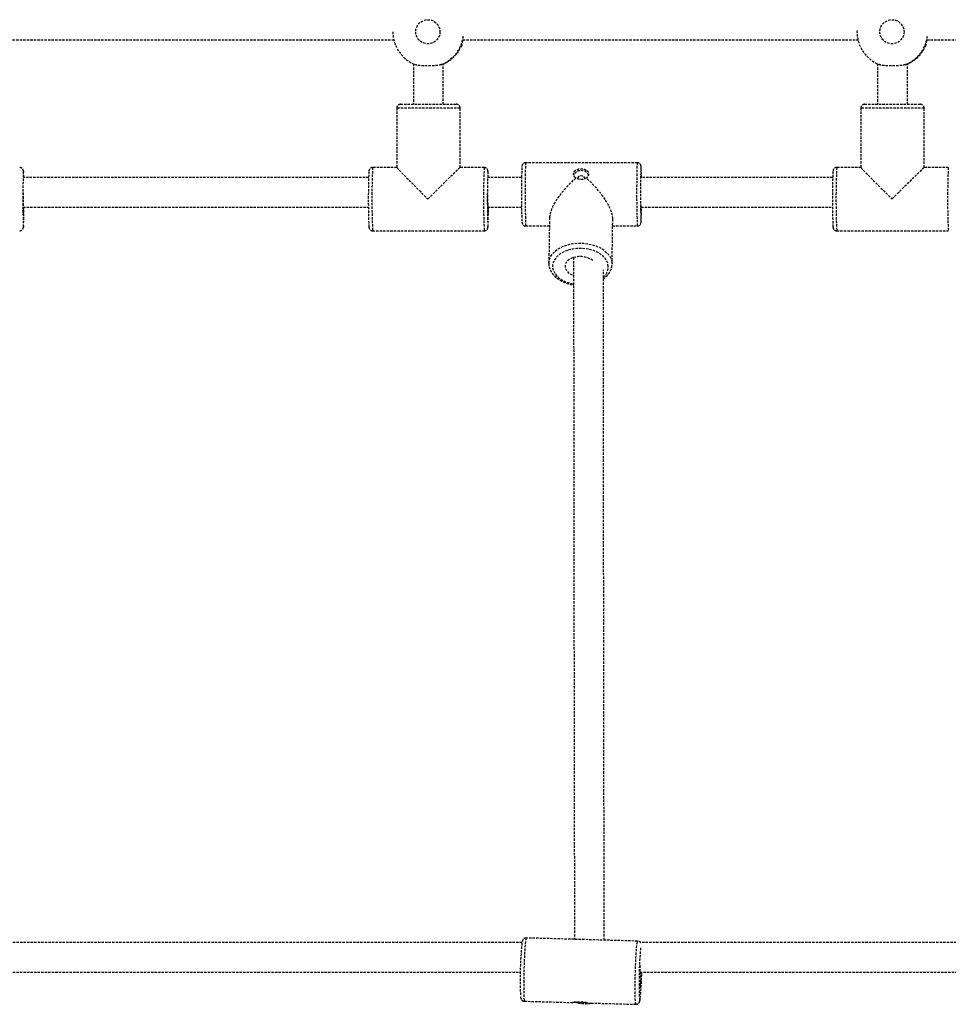
# Model space of a CAD drawing. Units: millimetres. Extents: x 951 to 11555, y 429 to 9517.
# Drawn here: x 7456 to 7955, y 2806 to 3336 of the extents above; entities that cross this region are included whole.
import ezdxf

# ---------------------------------------------------------------- set-up
doc = ezdxf.new("R2010")
doc.units = ezdxf.units.MM
doc.linetypes.add('HIDDEN', pattern=[1.905, 1.27, -0.635])

msp = doc.modelspace()

# ---------------------------------------------------------------- linework, layer by layer
at = {"color": 7, "linetype": 'HIDDEN'}
for p, q in [((7667.674, 3312.222), (7667.674, 3290.497)), ((7683.674, 3290.497), (7683.674, 3312.287)), ((7917.178, 3312.222), (7917.178, 3290.497)), ((7933.178, 3290.497), (7933.178, 3312.287)), ((7658.674, 3288.497), (7658.674, 3256.494)), ((7692.674, 3288.497), (7658.674, 3288.497)), ((7660.674, 3290.497), (7690.672, 3290.497)), ((7690.672, 3290.497), (7690.674, 3290.497)), ((7692.674, 3256.497), (7692.674, 3288.497)), ((7908.178, 3288.497), (7908.178, 3256.494)), ((7942.178, 3288.497), (7908.178, 3288.497)), ((7910.178, 3290.497), (7940.175, 3290.497)), ((7940.175, 3290.497), (7940.178, 3290.497)), ((7942.178, 3256.497), (7942.178, 3288.497)), ((7658.674, 3256.497), (7645.679, 3256.497)), ((7705.669, 3256.497), (7692.671, 3256.497)), ((7787.975, 3259.078), (7727.984, 3259.078)), ((7908.178, 3256.497), (7895.182, 3256.497)), ((7955.173, 3256.497), (7942.175, 3256.497)), ((7725.777, 3251.13), (7707.661, 3251.13)), ((7893.021, 3251.13), (7789.942, 3251.13)), ((7755.807, 3250.514), (7755.807, 3250.473)), ((7707.55, 3235.13), (7725.756, 3235.13)), ((7727.984, 3225.078), (7740.725, 3225.078)), ((7740.789, 3229.4), (7740.427, 3205.05)), ((7774.423, 3204.545), (7774.785, 3228.895)), ((7774.729, 3225.078), (7787.975, 3225.078)), ((7645.679, 3222.497), (7705.669, 3222.497)), ((7895.182, 3222.497), (7955.173, 3222.497)), ((7774.423, 3204.797), (7774.423, 3204.545)), ((7788.18, 2840.483), (7728.263, 2842.165)), ((7726.911, 2808.229), (7727.311, 2808.215)), ((7727.309, 2808.178), (7753.278, 2807.449)), ((7754.545, 2807.623), (7756.107, 2807.264)), ((7761.254, 2807.225), (7787.226, 2806.496))]:
    msp.add_line(p, q, dxfattribs=at)
at = {"color": 7, "linetype": 'HIDDEN', "flags": 128}
for points in [[(7790.015, 3256.896), (7789.989, 3257.055), (7789.949, 3257.005), (7789.909, 3256.606), (7789.872, 3255.865), (7789.86, 3255.554)], [(7457.999, 3254.222), (7457.999, 3254.223), (7457.959, 3254.486), (7457.931, 3254.461)], [(7707.719, 3254.222), (7707.719, 3254.223), (7707.679, 3254.486), (7707.651, 3254.461)], [(7761.707, 3252.425), (7761.403, 3253.133), (7760.743, 3253.882), (7759.819, 3254.448), (7758.715, 3254.779), (7757.527, 3254.847), (7756.361, 3254.645), (7755.322, 3254.192), (7754.502, 3253.527), (7753.972, 3252.709), (7753.843, 3252.314)], [(7759.807, 3250.555), (7759.663, 3251.097), (7759.237, 3251.59), (7758.593, 3251.92), (7757.83, 3252.036), (7757.063, 3251.92), (7756.409, 3251.59), (7755.968, 3251.097), (7755.807, 3250.514)], [(7457.818, 3242.876), (7457.818, 3242.853), (7457.809, 3241.212), (7457.806, 3239.497), (7457.809, 3237.782), (7457.818, 3236.141), (7457.833, 3234.648), (7457.853, 3233.366), (7457.877, 3232.352), (7457.905, 3231.651), (7457.934, 3231.292), (7457.964, 3231.292), (7457.994, 3231.651), (7458.021, 3232.352), (7458.046, 3233.366), (7458.066, 3234.648), (7458.071, 3235.068)], [(7707.531, 3241.771), (7707.528, 3241.212), (7707.525, 3239.497), (7707.528, 3237.782), (7707.538, 3236.141), (7707.553, 3234.648), (7707.573, 3233.366), (7707.597, 3232.352), (7707.625, 3231.651), (7707.654, 3231.292), (7707.684, 3231.292), (7707.714, 3231.651), (7707.741, 3232.352), (7707.765, 3233.366), (7707.785, 3234.648), (7707.79, 3235.068)], [(7789.875, 3236.135), (7789.893, 3235.276), (7789.92, 3234.454), (7789.948, 3233.965), (7789.978, 3233.831), (7790.008, 3234.057), (7790.037, 3234.634), (7790.051, 3235.091)], [(7789.956, 3227.117), (7789.98, 3227.081), (7790.009, 3227.206)], [(7457.929, 3224.541), (7457.959, 3224.508), (7457.985, 3224.635)], [(7707.649, 3224.541), (7707.679, 3224.508), (7707.704, 3224.635)], [(7740.427, 3205.038), (7740.457, 3205.603), (7740.785, 3207.196), (7741.469, 3208.738), (7742.492, 3210.197), (7743.834, 3211.54), (7745.465, 3212.739), (7747.352, 3213.77), (7749.453, 3214.609), (7751.724, 3215.239), (7754.116, 3215.646), (7756.579, 3215.822), (7759.06, 3215.763), (7761.506, 3215.471), (7763.865, 3214.951), (7766.087, 3214.214), (7768.125, 3213.277), (7769.934, 3212.159), (7771.477, 3210.885), (7772.72, 3209.48), (7773.637, 3207.976), (7774.209, 3206.404), (7774.423, 3204.797)], [(7772.4, 3203.276), (7772.194, 3204.762), (7771.641, 3206.213), (7770.755, 3207.595), (7769.555, 3208.876), (7768.071, 3210.026), (7766.336, 3211.017), (7764.392, 3211.827), (7762.285, 3212.437), (7760.063, 3212.832), (7757.778, 3213.003), (7755.485, 3212.946), (7753.237, 3212.662), (7751.086, 3212.158), (7749.083, 3211.446), (7747.276, 3210.543), (7745.705, 3209.469), (7744.409, 3208.25), (7743.418, 3206.915), (7742.754, 3205.494), (7742.434, 3204.021), (7742.464, 3202.531), (7742.845, 3201.058), (7743.566, 3199.637), (7744.613, 3198.301), (7745.959, 3197.082), (7747.573, 3196.009), (7749.417, 3195.105), (7751.449, 3194.393), (7753.62, 3193.889), (7753.692, 3193.877)], [(7763.998, 3206.434), (7762.841, 3207.254), (7761.432, 3207.912), (7759.847, 3208.368), (7758.156, 3208.6), (7756.432, 3208.6), (7754.749, 3208.368), (7753.183, 3207.912), (7751.802, 3207.254), (7750.665, 3206.423), (7749.822, 3205.453), (7749.311, 3204.389), (7749.154, 3203.276), (7749.357, 3202.163), (7749.911, 3201.098), (7750.793, 3200.129), (7751.964, 3199.297), (7753.373, 3198.639), (7753.657, 3198.538)], [(7728.263, 2842.165), (7728.213, 2842.131), (7728.094, 2841.795), (7727.969, 2841.104), (7727.839, 2840.074), (7727.709, 2838.727), (7727.58, 2837.09), (7727.455, 2835.199), (7727.337, 2833.095), (7727.229, 2830.822), (7727.133, 2828.428), (7727.051, 2825.965), (7726.985, 2823.485), (7726.935, 2821.041), (7726.904, 2818.685), (7726.891, 2816.467), (7726.898, 2814.435), (7726.923, 2812.631), (7726.967, 2811.095), (7727.028, 2809.859), (7727.106, 2808.949), (7727.198, 2808.385), (7727.302, 2808.179)], [(7787.219, 2806.497), (7787.115, 2806.704), (7787.023, 2807.268), (7786.945, 2808.177), (7786.884, 2809.414), (7786.84, 2810.95), (7786.815, 2812.753), (7786.808, 2814.785), (7786.821, 2817.003), (7786.852, 2819.359), (7786.901, 2821.803), (7786.968, 2824.283), (7787.05, 2826.746), (7787.146, 2829.14), (7787.254, 2831.413), (7787.372, 2833.518), (7787.496, 2835.408), (7787.625, 2837.045), (7787.756, 2838.393), (7787.885, 2839.423), (7788.011, 2840.113), (7788.13, 2840.449), (7788.179, 2840.483)], [(7789.146, 2808.789), (7789.177, 2808.639), (7789.273, 2808.44)]]:
    msp.add_lwpolyline(points, dxfattribs=at)
at = {"color": 7, "linetype": 'HIDDEN'}
for centre in [(7675.365, 3329.496), (7924.868, 3329.496)]:
    msp.add_circle(centre, 6.499, dxfattribs=at)
for centre, radius, start, end in [((7675.585, 3329.496), 19, 179.88842, 248.14498), ((7675.58, 3329.496), 19, 291.85444, 354.07492), ((7925.089, 3329.496), 19, 177.89312, 248.14491), ((7925.083, 3329.496), 19, 291.85441, 353.17362), ((7676.016, 3329.495), 18.999, 293.77034, 338.15536), ((7925.52, 3329.495), 18.999, 293.77034, 338.15536), ((7660.674, 3288.497), 2, 90, 180), ((7690.674, 3288.497), 2, 0, 90), ((7910.178, 3288.497), 2, 90, 180), ((7940.178, 3288.497), 2, 0, 90), ((8015.078, 3239.497), 369.791, 177.36507, 182.63493), ((8075.013, 3239.497), 369.735, 177.36462, 182.63527), ((7783.725, 3253.984), 55.973, 174.77848, 180.89452), ((7843.675, 3253.985), 55.932, 174.77557, 180.89612), ((7691.759, 3251.168), 98.423, 0.02472, 3.33663), ((8264.582, 3239.497), 369.791, 177.36507, 182.63493), ((8324.517, 3239.497), 369.735, 177.36462, 182.63527), ((7823.147, 3239.477), 365.523, 177.65068, 182.34191), ((7388.987, 3250.108), 69.135, 0.87958, 3.41184), ((8052.398, 3239.349), 409.026, 177.89093, 182.0501), ((8072.867, 3239.477), 365.523, 177.65068, 182.34191), ((7638.706, 3250.108), 69.135, 0.87958, 3.41184), ((8196.073, 3242.507), 470.38, 178.86647, 181.85213), ((8159.659, 3242.567), 432.029, 178.60159, 182.32), ((8219.574, 3242.567), 431.953, 178.60137, 182.32043), ((8181.552, 3242.32), 391.892, 178.61204, 182.22322), ((7976.338, 3249.491), 186.577, 178.13786, 179.28711), ((8301.902, 3239.349), 409.026, 177.89093, 182.0501), ((7253.02, 3234.068), 205.181, 357.36481, 0.28169), ((7502.74, 3234.068), 205.181, 357.36481, 0.28169), ((7647.809, 3234.716), 142.397, 356.97674, 0.16566), ((7764.898, 3203.376), 7.503, 311.54485, 359.23212), ((7913.038, 2820.047), 188.067, 174.08384, 182.80141), ((7981.995, 2818.499), 193.093, 174.56401, 182.88223), ((7865.232, 2821.13), 76, 175.34213, 184.48508), ((7740.345, 2822.99), 49.736, 350.97369, 0.84752), ((7610.634, 2826.803), 179.769, 354.5809, 359.02094), ((7759.907, 2823.8), 16.967, 257.05948, 281.4236), ((7786.803, 2809.754), 2.798, 332.0041, 1.48204)]:
    msp.add_arc(centre, radius, start, end, dxfattribs=at)
for centre, major_axis, ratio, start_param, end_param in [((7675.674, 3239.497), (16.999, -16.999), 0.0087161, 3.1503085, 4.7036731), ((7675.674, 3239.497), (16.999, 16.999), 0.0087161, 0.0087159, 1.5795122), ((7925.178, 3239.497), (16.999, -16.999), 0.0087161, 3.1503085, 4.7036731), ((7925.178, 3239.497), (16.999, 16.999), 0.0087161, 0.0087159, 1.5795122), ((7757.979, 3242.078), (16.121, 15.883), 0.3759848, 1.3963029, 2.777034), ((7757.979, 3242.078), (-15.781, 16.017), 0.3609193, 3.4832415, 4.9097923)]:
    msp.add_ellipse(centre, major_axis=major_axis, ratio=ratio, start_param=start_param, end_param=end_param, dxfattribs=at)
for points, knots in [([(7444.519, 3325.13), (7456.54, 3325.13), (7505.746, 3325.13), (7576.669, 3325.13), (7635.551, 3325.13), (7657.273, 3325.13)], [0, 0, 0, 0, 0.1694457, 0.69358702, 1, 1, 1, 1]), ([(7693.651, 3322.426), (7693.582, 3322.27), (7693.443, 3321.956), (7693.29, 3321.649), (7693.169, 3321.418), (7693.085, 3321.273), (7693.05, 3321.233), (7693.058, 3321.282), (7693.106, 3321.412), (7693.195, 3321.634), (7693.314, 3321.933), (7693.461, 3322.31), (7693.63, 3322.772), (7693.816, 3323.317), (7694.012, 3323.952), (7694.189, 3324.596), (7694.282, 3325.012), (7694.308, 3325.13)], [0, 0, 0, 0, 0.0754525, 0.1521184, 0.2039391, 0.2794453, 0.3564, 0.4085332, 0.4804923, 0.5536568, 0.6030889, 0.6774289, 0.7528763, 0.803777, 0.8848681, 0.9673112, 1, 1, 1, 1]), ([(7694.238, 3325.13), (7697.353, 3325.13), (7737.629, 3325.13), (7808.484, 3325.13), (7876.193, 3325.13), (7906.777, 3325.13)], [0, 0, 0, 0, 0.04393914, 0.56815083, 1, 1, 1, 1]), ([(7943.154, 3322.426), (7943.085, 3322.27), (7942.946, 3321.956), (7942.794, 3321.649), (7942.673, 3321.418), (7942.588, 3321.273), (7942.553, 3321.233), (7942.562, 3321.282), (7942.609, 3321.412), (7942.698, 3321.634), (7942.818, 3321.933), (7942.964, 3322.31), (7943.134, 3322.772), (7943.319, 3323.317), (7943.516, 3323.952), (7943.692, 3324.596), (7943.785, 3325.012), (7943.812, 3325.13)], [0, 0, 0, 0, 0.0754525, 0.1521184, 0.2039391, 0.2794453, 0.3564, 0.4085332, 0.4804923, 0.5536568, 0.6030889, 0.6774289, 0.7528763, 0.803777, 0.8848681, 0.9673112, 1, 1, 1, 1]), ([(7943.742, 3325.13), (7980.378, 3325.13), (8051.162, 3325.13), (8121.881, 3325.13), (8155.999, 3325.13)], [0, 0, 0, 0, 0.5175732, 1, 1, 1, 1]), ([(7682.652, 3311.862), (7682.4, 3311.776), (7682.018, 3311.647), (7681.387, 3311.517), (7680.876, 3311.433), (7680.329, 3311.362), (7679.751, 3311.304), (7679.139, 3311.257), (7678.503, 3311.22), (7677.85, 3311.193), (7677.184, 3311.173), (7676.501, 3311.16), (7675.812, 3311.154), (7675.124, 3311.154), (7674.441, 3311.161), (7673.759, 3311.175), (7673.093, 3311.196), (7672.446, 3311.225), (7671.825, 3311.263), (7671.224, 3311.313), (7670.473, 3311.393), (7669.79, 3311.499), (7669.197, 3311.634), (7668.817, 3311.744), (7668.606, 3311.826), (7668.512, 3311.862)], [0, 0, 0, 0, 0.0795637, 0.1200847, 0.1609029, 0.2005855, 0.240547, 0.2810769, 0.3219024, 0.361567, 0.4015068, 0.4420075, 0.4828002, 0.5225739, 0.5628241, 0.6033607, 0.6445741, 0.6843738, 0.7246544, 0.7652249, 0.8064811, 0.8861252, 0.9266937, 0.9675598, 1, 1, 1, 1]), ([(7682.652, 3311.862), (7682.813, 3311.926), (7683.083, 3312.033), (7683.421, 3312.177), (7683.684, 3312.291), (7683.843, 3312.36), (7683.918, 3312.389), (7683.898, 3312.372), (7683.807, 3312.321), (7683.702, 3312.27), (7683.674, 3312.256)], [0, 0, 0, 0, 0.149123, 0.2493757, 0.4026964, 0.5519518, 0.6524581, 0.8066883, 0.9489157, 1, 1, 1, 1]), ([(7932.156, 3311.862), (7931.903, 3311.776), (7931.522, 3311.647), (7930.891, 3311.517), (7930.379, 3311.433), (7929.833, 3311.362), (7929.255, 3311.304), (7928.642, 3311.257), (7928.007, 3311.22), (7927.354, 3311.193), (7926.688, 3311.173), (7926.004, 3311.16), (7925.316, 3311.154), (7924.628, 3311.154), (7923.945, 3311.161), (7923.263, 3311.175), (7922.596, 3311.196), (7921.95, 3311.225), (7921.329, 3311.263), (7920.728, 3311.313), (7919.976, 3311.393), (7919.294, 3311.499), (7918.701, 3311.634), (7918.321, 3311.744), (7918.11, 3311.826), (7918.016, 3311.862)], [0, 0, 0, 0, 0.0795637, 0.1200847, 0.1609029, 0.2005855, 0.240547, 0.2810769, 0.3219024, 0.361567, 0.4015068, 0.4420075, 0.4828002, 0.5225739, 0.5628241, 0.6033607, 0.6445741, 0.6843738, 0.7246544, 0.7652249, 0.8064811, 0.8861252, 0.9266937, 0.9675598, 1, 1, 1, 1]), ([(7932.156, 3311.862), (7932.317, 3311.926), (7932.586, 3312.033), (7932.924, 3312.177), (7933.187, 3312.291), (7933.347, 3312.36), (7933.422, 3312.389), (7933.401, 3312.372), (7933.31, 3312.321), (7933.205, 3312.27), (7933.178, 3312.256)], [0, 0, 0, 0, 0.149123, 0.2493757, 0.4026964, 0.5519518, 0.6524581, 0.8066883, 0.9489157, 1, 1, 1, 1]), ([(7457.991, 3254.394), (7457.99, 3254.41), (7457.981, 3254.551), (7457.963, 3254.68), (7457.911, 3254.956), (7457.811, 3255.27), (7457.595, 3255.678), (7457.198, 3256.101), (7456.628, 3256.432), (7456.185, 3256.466), (7455.972, 3256.482)], [0, 0, 0, 0, 0.0349761, 0.2945956, 0.4154742, 0.5044216, 0.6016064, 0.7272684, 0.8686568, 1, 1, 1, 1]), ([(7645.702, 3256.482), (7645.671, 3256.487), (7645.396, 3256.533), (7644.917, 3256.375), (7644.398, 3256.069), (7644.06, 3255.703), (7643.861, 3255.363), (7643.759, 3255.095), (7643.705, 3254.891), (7643.684, 3254.786), (7643.678, 3254.74), (7643.678, 3254.739)], [0, 0, 0, 0, 0.02689888, 0.23404357, 0.39794669, 0.53680338, 0.65567848, 0.75471042, 0.85283457, 0.99673629, 1, 1, 1, 1]), ([(7707.711, 3254.394), (7707.71, 3254.41), (7707.7, 3254.551), (7707.683, 3254.68), (7707.631, 3254.956), (7707.531, 3255.27), (7707.315, 3255.678), (7706.918, 3256.101), (7706.347, 3256.432), (7705.905, 3256.466), (7705.692, 3256.482)], [0, 0, 0, 0, 0.0349761, 0.2945956, 0.4154742, 0.5044216, 0.6016064, 0.7272684, 0.8686568, 1, 1, 1, 1]), ([(7727.987, 3259.05), (7727.917, 3259.058), (7727.611, 3259.094), (7727.123, 3258.912), (7726.637, 3258.591), (7726.325, 3258.226), (7726.144, 3257.894), (7726.053, 3257.64), (7726.003, 3257.437), (7725.969, 3257.24), (7725.936, 3256.945), (7725.903, 3256.456), (7725.867, 3255.577), (7725.833, 3254.426), (7725.806, 3253.152), (7725.791, 3252.223), (7725.785, 3251.842)], [0, 0, 0, 0, 0.0142577, 0.0616458, 0.0996691, 0.1321041, 0.1597464, 0.1829132, 0.2072277, 0.2453308, 0.3111155, 0.4593394, 0.6010891, 0.7508937, 0.8976961, 1, 1, 1, 1]), ([(7789.999, 3257.13), (7789.991, 3257.206), (7789.979, 3257.325), (7789.923, 3257.59), (7789.806, 3257.922), (7789.561, 3258.341), (7789.124, 3258.754), (7788.56, 3259.043), (7788.15, 3259.048), (7787.974, 3259.051)], [0, 0, 0, 0, 0.2306303, 0.3564162, 0.454103, 0.570783, 0.7154831, 0.8780035, 1, 1, 1, 1]), ([(7895.206, 3256.482), (7895.174, 3256.487), (7894.899, 3256.533), (7894.421, 3256.375), (7893.902, 3256.069), (7893.564, 3255.703), (7893.365, 3255.363), (7893.262, 3255.095), (7893.209, 3254.891), (7893.188, 3254.786), (7893.182, 3254.74), (7893.181, 3254.739)], [0, 0, 0, 0, 0.02689888, 0.23404357, 0.39794669, 0.53680338, 0.65567848, 0.75471042, 0.85283457, 0.99673629, 1, 1, 1, 1]), ([(7643.517, 3251.13), (7612.861, 3251.13), (7551.075, 3251.13), (7489.258, 3251.13), (7458.113, 3251.13)], [0, 0, 0, 0, 0.4961703, 1, 1, 1, 1]), ([(7754.897, 3250.804), (7754.887, 3250.813), (7754.826, 3250.867), (7754.669, 3251.015), (7754.502, 3251.201), (7754.33, 3251.421), (7754.181, 3251.639), (7754.017, 3251.938), (7753.899, 3252.226), (7753.805, 3252.554), (7753.76, 3252.834), (7753.75, 3253.166), (7753.778, 3253.455), (7753.859, 3253.776), (7753.953, 3254.007), (7754.065, 3254.214), (7754.186, 3254.401), (7754.376, 3254.634), (7754.57, 3254.818), (7754.771, 3254.98), (7754.974, 3255.122), (7755.269, 3255.292), (7755.545, 3255.419), (7755.818, 3255.524), (7756.086, 3255.611), (7756.456, 3255.707), (7756.785, 3255.766), (7757.098, 3255.807), (7757.391, 3255.834), (7757.784, 3255.848), (7758.138, 3255.838), (7758.43, 3255.815), (7758.714, 3255.783), (7759.066, 3255.724), (7759.489, 3255.621), (7759.873, 3255.492), (7760.233, 3255.335), (7760.483, 3255.197), (7760.703, 3255.052), (7760.898, 3254.906), (7761.129, 3254.693), (7761.297, 3254.492), (7761.433, 3254.293), (7761.543, 3254.098), (7761.655, 3253.825), (7761.716, 3253.58), (7761.747, 3253.345), (7761.759, 3253.124), (7761.739, 3252.825), (7761.671, 3252.482), (7761.552, 3252.141), (7761.39, 3251.808), (7761.222, 3251.541), (7761.016, 3251.268), (7760.82, 3251.05), (7760.645, 3250.884), (7760.568, 3250.818), (7760.553, 3250.804)], [0, 0, 0, 0, 0.002317, 0.0139244, 0.0372459, 0.0461082, 0.0639607, 0.0850965, 0.1095557, 0.1237007, 0.1522433, 0.1666617, 0.1926156, 0.2131561, 0.2369197, 0.2455336, 0.2628805, 0.2834023, 0.3071303, 0.3158866, 0.3335199, 0.3543808, 0.3785038, 0.3873644, 0.4052139, 0.4263477, 0.450806, 0.4595051, 0.4770313, 0.4977856, 0.5218061, 0.5332041, 0.544602, 0.5678011, 0.5912879, 0.6172108, 0.6377051, 0.6613968, 0.6702137, 0.6879709, 0.7089836, 0.7332886, 0.742121, 0.7599153, 0.780987, 0.8053766, 0.8140088, 0.8313985, 0.8519868, 0.8758095, 0.901504, 0.9218242, 0.9453192, 0.9588795, 0.9827761, 0.9965439, 1, 1, 1, 1]), ([(7760.553, 3250.804), (7760.537, 3250.794), (7760.473, 3250.753), (7760.339, 3250.675), (7760.173, 3250.589), (7759.979, 3250.5), (7759.789, 3250.423), (7759.583, 3250.351), (7759.368, 3250.285), (7759.155, 3250.23), (7758.947, 3250.186), (7758.741, 3250.148), (7758.524, 3250.116), (7758.294, 3250.092), (7758.078, 3250.076), (7757.851, 3250.067), (7757.635, 3250.066), (7757.405, 3250.073), (7757.189, 3250.086), (7756.937, 3250.111), (7756.65, 3250.151), (7756.388, 3250.203), (7756.135, 3250.265), (7755.939, 3250.321), (7755.716, 3250.396), (7755.468, 3250.494), (7755.251, 3250.596), (7755.065, 3250.699), (7754.968, 3250.758), (7754.909, 3250.797), (7754.897, 3250.804)], [0, 0, 0, 0, 0.010689, 0.0428065, 0.0857516, 0.1123305, 0.1568498, 0.1928629, 0.2246202, 0.2703221, 0.3026425, 0.3288802, 0.3728336, 0.4083985, 0.4397665, 0.475889, 0.516851, 0.5425058, 0.5854753, 0.6202291, 0.664133, 0.7261022, 0.75181, 0.7948604, 0.8296642, 0.8736112, 0.935618, 0.959732, 0.9919384, 1, 1, 1, 1]), ([(7457.83, 3235.13), (7465.414, 3235.13), (7510.182, 3235.13), (7572.054, 3235.13), (7626.322, 3235.13), (7643.431, 3235.13)], [0, 0, 0, 0, 0.1225397, 0.7233611, 1, 1, 1, 1]), ([(7790.051, 3235.13), (7798.374, 3235.13), (7832.683, 3235.13), (7866.968, 3235.13), (7892.935, 3235.13)], [0, 0, 0, 0, 0.2425947, 1, 1, 1, 1]), ([(7725.95, 3227.11), (7725.951, 3227.09), (7725.96, 3226.967), (7725.979, 3226.837), (7726.043, 3226.537), (7726.183, 3226.163), (7726.473, 3225.721), (7726.954, 3225.326), (7727.499, 3225.086), (7727.86, 3225.105), (7727.984, 3225.112)], [0, 0, 0, 0, 0.0463817, 0.2873865, 0.4057358, 0.5086988, 0.6251065, 0.7640359, 0.9191544, 1, 1, 1, 1]), ([(7787.975, 3225.112), (7788.096, 3225.105), (7788.443, 3225.086), (7788.947, 3225.3), (7789.395, 3225.637), (7789.679, 3226), (7789.838, 3226.318), (7789.917, 3226.558), (7789.964, 3226.758), (7789.983, 3226.867), (7789.989, 3226.927), (7789.99, 3226.934)], [0, 0, 0, 0, 0.0927924, 0.2652804, 0.4057783, 0.5262525, 0.6282102, 0.7151809, 0.8135653, 0.9805339, 1, 1, 1, 1]), ([(7455.953, 3222.53), (7456.091, 3222.525), (7456.45, 3222.513), (7456.959, 3222.74), (7457.394, 3223.081), (7457.668, 3223.443), (7457.82, 3223.756), (7457.896, 3223.991), (7457.942, 3224.192), (7457.96, 3224.301), (7457.966, 3224.366), (7457.967, 3224.373)], [0, 0, 0, 0, 0.103, 0.2696374, 0.4060294, 0.523116, 0.6219422, 0.7070201, 0.8059056, 0.9784953, 1, 1, 1, 1]), ([(7643.646, 3224.516), (7643.65, 3224.473), (7643.66, 3224.355), (7643.684, 3224.194), (7643.753, 3223.907), (7643.901, 3223.54), (7644.194, 3223.11), (7644.691, 3222.722), (7645.228, 3222.497), (7645.574, 3222.522), (7645.681, 3222.53)], [0, 0, 0, 0, 0.1117296, 0.3061178, 0.4191408, 0.5104302, 0.6310069, 0.772156, 0.9292536, 1, 1, 1, 1]), ([(7705.673, 3222.53), (7705.81, 3222.525), (7706.17, 3222.513), (7706.679, 3222.74), (7707.114, 3223.081), (7707.388, 3223.443), (7707.54, 3223.756), (7707.616, 3223.991), (7707.661, 3224.192), (7707.68, 3224.301), (7707.686, 3224.366), (7707.687, 3224.373)], [0, 0, 0, 0, 0.103, 0.2696374, 0.4060294, 0.523116, 0.6219422, 0.7070201, 0.8059056, 0.9784953, 1, 1, 1, 1]), ([(7893.15, 3224.516), (7893.154, 3224.473), (7893.164, 3224.355), (7893.188, 3224.194), (7893.256, 3223.907), (7893.405, 3223.54), (7893.697, 3223.11), (7894.194, 3222.722), (7894.732, 3222.497), (7895.078, 3222.522), (7895.185, 3222.53)], [0, 0, 0, 0, 0.1117296, 0.3061178, 0.4191408, 0.5104302, 0.6310069, 0.772156, 0.9292536, 1, 1, 1, 1]), ([(7740.435, 3205.036), (7740.452, 3204.522), (7740.488, 3203.469), (7740.933, 3201.909), (7741.658, 3200.388), (7742.675, 3198.952), (7743.966, 3197.622), (7745.513, 3196.421), (7747.291, 3195.376), (7749.259, 3194.5), (7751.386, 3193.84), (7752.898, 3193.467), (7753.701, 3193.376), (7753.738, 3193.372)], [0, 0, 0, 0, 0.0912323, 0.1871865, 0.2837665, 0.3818683, 0.4818121, 0.583347, 0.6859097, 0.7889458, 0.8920358, 0.99504, 1, 1, 1, 1]), ([(7753.725, 3208.078), (7753.726, 3206.39), (7753.729, 3203.091), (7753.733, 3198.444), (7753.737, 3194.266), (7753.74, 3190.469), (7753.746, 3183.601), (7753.755, 3173.486), (7753.771, 3156.77), (7753.79, 3136.894), (7753.814, 3112.856), (7753.84, 3088.266), (7753.867, 3063.333), (7753.894, 3039.679), (7753.921, 3017.297), (7753.949, 2996.179), (7753.976, 2976.151), (7754.003, 2957.234), (7754.031, 2939.449), (7754.058, 2922.815), (7754.086, 2907.35), (7754.113, 2893.07), (7754.141, 2879.994), (7754.168, 2868.124), (7754.195, 2857.517), (7754.221, 2848.514), (7754.238, 2843.658), (7754.245, 2841.435)], [0, 0, 0, 0, 0.0090662, 0.0177136, 0.0251314, 0.0317556, 0.0384217, 0.0627387, 0.0876652, 0.1322457, 0.1768264, 0.2298983, 0.2829705, 0.3360429, 0.3877371, 0.4394314, 0.4911257, 0.5428203, 0.594515, 0.6462098, 0.6979048, 0.7495997, 0.8012947, 0.8529896, 0.9046844, 0.9563791, 1, 1, 1, 1]), ([(7769.735, 3196.603), (7769.991, 3196.777), (7770.806, 3197.332), (7771.923, 3198.444), (7773.051, 3199.904), (7773.855, 3201.476), (7774.322, 3203.072), (7774.431, 3204.204), (7774.423, 3204.777), (7774.422, 3204.838)], [0, 0, 0, 0, 0.0854697, 0.2719468, 0.4568954, 0.6389016, 0.8170423, 0.9805252, 1, 1, 1, 1]), ([(7770.247, 2840.986), (7770.24, 2842.943), (7770.224, 2847.462), (7770.199, 2856.015), (7770.172, 2866.382), (7770.145, 2878.012), (7770.118, 2890.841), (7770.09, 2904.868), (7770.063, 2920.075), (7770.036, 2936.446), (7770.008, 2953.964), (7769.981, 2972.61), (7769.954, 2992.363), (7769.927, 3013.202), (7769.9, 3034.959), (7769.873, 3057.585), (7769.847, 3081.035), (7769.822, 3105.436), (7769.801, 3126.036), (7769.785, 3142.313), (7769.774, 3153.84), (7769.763, 3165.172), (7769.755, 3173.682), (7769.75, 3179.395), (7769.747, 3182.753), (7769.744, 3186.6), (7769.74, 3191.098), (7769.735, 3196.112), (7769.732, 3199.645), (7769.73, 3201.446)], [0, 0, 0, 0, 0.0396427, 0.0915898, 0.1435369, 0.1954842, 0.2474316, 0.2993789, 0.3513263, 0.4032736, 0.4552209, 0.5071683, 0.5591156, 0.6110628, 0.6630099, 0.7139179, 0.7648257, 0.8157333, 0.8666405, 0.8890402, 0.9114403, 0.9334084, 0.9537437, 0.9593869, 0.9653398, 0.9724487, 0.9807293, 0.9901776, 1, 1, 1, 1]), ([(7726.006, 2839.722), (7696.949, 2839.722), (7630.745, 2839.722), (7527.338, 2839.722), (7427.795, 2839.722), (7365.402, 2839.722), (7340.2, 2839.722)], [0, 0, 0, 0, 0.22607943, 0.51511389, 0.80414833, 1, 1, 1, 1]), ([(7728.263, 2842.135), (7728.04, 2842.132), (7727.593, 2842.127), (7727.029, 2841.821), (7726.629, 2841.448), (7726.386, 2841.08), (7726.241, 2840.756), (7726.136, 2840.414), (7726.061, 2840.099), (7726.016, 2839.796), (7725.999, 2839.674)], [0, 0, 0, 0, 0.1081388, 0.2162897, 0.3116418, 0.4024453, 0.5047946, 0.6402074, 0.8555805, 1, 1, 1, 1]), ([(7789.821, 2839.552), (7789.753, 2839.655), (7789.583, 2839.911), (7789.075, 2840.279), (7788.548, 2840.5), (7788.238, 2840.461), (7788.176, 2840.453)], [0, 0, 0, 0, 0.2230804, 0.5545863, 0.9113638, 1, 1, 1, 1]), ([(8174.715, 2839.722), (8159.756, 2839.722), (8102.683, 2839.722), (8003.401, 2839.722), (7890.021, 2839.722), (7818.756, 2839.722), (7789.693, 2839.722)], [0, 0, 0, 0, 0.1166936, 0.4452224, 0.7737511, 1, 1, 1, 1]), ([(7339.854, 2823.722), (7353.41, 2823.722), (7398.208, 2823.722), (7474.224, 2823.722), (7573.846, 2823.722), (7657.471, 2823.722), (7709.85, 2823.722), (7725.087, 2823.722)], [0, 0, 0, 0, 0.10550578, 0.34865315, 0.59180051, 0.88126147, 1, 1, 1, 1]), ([(7789.347, 2823.722), (7789.835, 2823.722), (7827.468, 2823.722), (7904.854, 2823.722), (8021.483, 2823.722), (8112.014, 2823.722), (8162.758, 2823.722), (8173.796, 2823.722)], [0, 0, 0, 0, 0.00380419, 0.29333792, 0.60355253, 0.91376716, 1, 1, 1, 1]), ([(7725.214, 2810.566), (7725.223, 2810.474), (7725.249, 2810.214), (7725.311, 2809.915), (7725.425, 2809.524), (7725.646, 2809.083), (7726.042, 2808.622), (7726.513, 2808.336), (7726.829, 2808.251), (7726.911, 2808.229)], [0, 0, 0, 0, 0.1360157, 0.3837747, 0.5564324, 0.6791836, 0.8080832, 0.9501048, 1, 1, 1, 1]), ([(7754.568, 2807.625), (7754.557, 2807.624), (7754.493, 2807.616), (7754.327, 2807.594), (7754.147, 2807.57), (7753.96, 2807.543), (7753.797, 2807.519), (7753.612, 2807.491), (7753.474, 2807.471), (7753.356, 2807.455), (7753.291, 2807.448), (7753.257, 2807.45), (7753.264, 2807.459), (7753.321, 2807.478), (7753.398, 2807.5), (7753.493, 2807.524), (7753.599, 2807.549), (7753.772, 2807.586), (7753.95, 2807.62), (7754.138, 2807.654), (7754.33, 2807.686), (7754.61, 2807.727), (7754.875, 2807.76), (7755.14, 2807.788), (7755.399, 2807.812), (7755.76, 2807.838), (7756.084, 2807.853), (7756.393, 2807.861), (7756.684, 2807.863), (7757.075, 2807.858), (7757.43, 2807.844), (7757.724, 2807.826), (7758.01, 2807.805), (7758.367, 2807.772), (7758.797, 2807.721), (7759.192, 2807.663), (7759.564, 2807.601), (7759.825, 2807.553), (7760.057, 2807.506), (7760.264, 2807.463), (7760.511, 2807.408), (7760.695, 2807.365), (7760.846, 2807.329), (7760.971, 2807.298), (7761.104, 2807.264), (7761.183, 2807.244), (7761.232, 2807.232), (7761.256, 2807.225), (7761.255, 2807.226), (7761.254, 2807.226)], [0, 0, 0, 0, 0.0027538, 0.0165495, 0.0442676, 0.0548006, 0.0760187, 0.1011391, 0.1302093, 0.147021, 0.1809445, 0.1980811, 0.2289279, 0.2533407, 0.2815844, 0.2918221, 0.3124393, 0.3368299, 0.3650312, 0.3754382, 0.3963958, 0.4211894, 0.4498602, 0.4603911, 0.4816057, 0.5067236, 0.5357929, 0.546132, 0.5669623, 0.5916292, 0.6201781, 0.6337249, 0.6472716, 0.6748441, 0.7027588, 0.7335687, 0.7579267, 0.7860848, 0.7965638, 0.8176686, 0.8426426, 0.8715297, 0.8820272, 0.9031762, 0.9282204, 0.9572079, 0.9674675, 0.9881356, 1, 1, 1, 1]), ([(7760.217, 2807.467), (7760.202, 2807.464), (7760.141, 2807.455), (7760.014, 2807.436), (7759.855, 2807.415), (7759.668, 2807.392), (7759.485, 2807.371), (7759.285, 2807.352), (7759.077, 2807.335), (7758.868, 2807.32), (7758.665, 2807.309), (7758.461, 2807.301), (7758.248, 2807.294), (7758.02, 2807.291), (7757.806, 2807.291), (7757.58, 2807.293), (7757.364, 2807.299), (7757.134, 2807.308), (7756.917, 2807.32), (7756.664, 2807.337), (7756.374, 2807.361), (7756.107, 2807.388), (7755.849, 2807.418), (7755.649, 2807.444), (7755.42, 2807.476), (7755.164, 2807.516), (7754.939, 2807.555), (7754.745, 2807.591), (7754.642, 2807.611), (7754.581, 2807.623), (7754.568, 2807.625)], [0, 0, 0, 0, 0.01068901, 0.04280652, 0.08575165, 0.11233046, 0.15684983, 0.19286286, 0.22462016, 0.27032209, 0.30264252, 0.32888022, 0.37283364, 0.40839855, 0.43976651, 0.475889, 0.51685097, 0.54250576, 0.58547532, 0.62022912, 0.66413296, 0.72610218, 0.75181004, 0.79486038, 0.82966416, 0.87361118, 0.93561803, 0.95973204, 0.99193845, 1, 1, 1, 1]), ([(7760.636, 2807.379), (7760.568, 2807.394), (7760.453, 2807.419), (7760.304, 2807.45), (7760.232, 2807.464), (7760.217, 2807.467)], [0, 0, 0, 0, 0.5366468, 0.9070255, 1, 1, 1, 1]), ([(7787.228, 2806.534), (7787.353, 2806.522), (7787.718, 2806.49), (7788.258, 2806.713), (7788.732, 2807.068), (7789.026, 2807.448), (7789.2, 2807.786), (7789.314, 2808.107), (7789.403, 2808.444), (7789.451, 2808.746), (7789.478, 2808.911)], [0, 0, 0, 0, 0.0632126, 0.1835324, 0.2851131, 0.3794136, 0.4768213, 0.600455, 0.7810653, 1, 1, 1, 1]), ([(7789.478, 2808.911), (7789.495, 2809), (7789.535, 2809.205), (7789.568, 2809.501), (7789.587, 2809.668)], [0, 0, 0, 0, 0.4334347, 1, 1, 1, 1])]:
    msp.add_open_spline(points, degree=3, knots=knots, dxfattribs=at)

doc.saveas('drawing.dxf')
